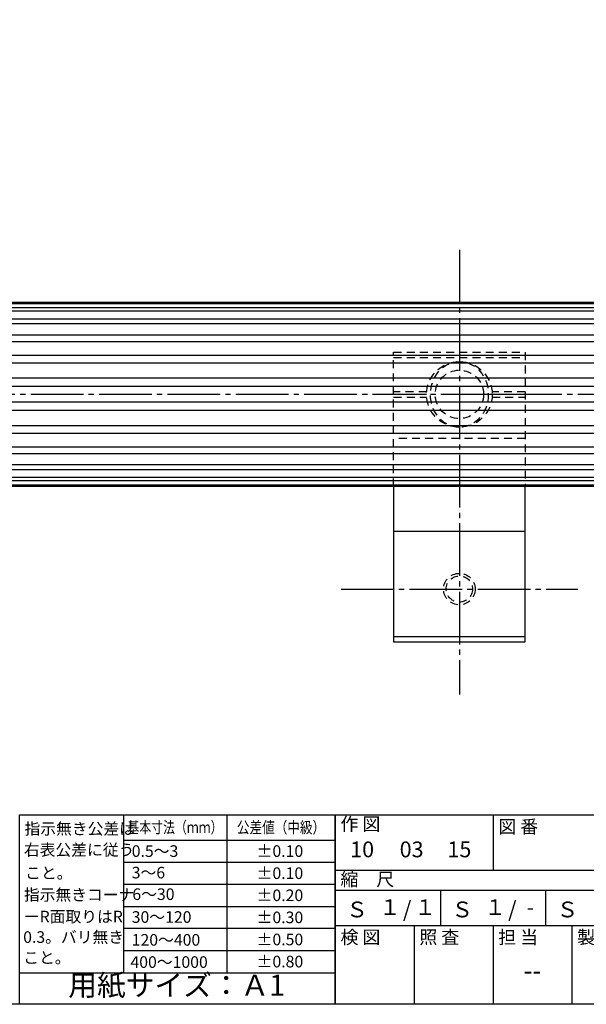
# Model space of a CAD drawing. Units: inches. Extents: x 2731 to 3538, y 68 to 628.
# Drawn here: x 3333 to 3440, y 68 to 256 of the extents above; entities that cross this region are included whole.
import ezdxf
from ezdxf.enums import TextEntityAlignment as Align

# ---------------------------------------------------------------- set-up
doc = ezdxf.new("R2010")
doc.units = ezdxf.units.IN
doc.header["$MEASUREMENT"] = 0
doc.linetypes.add('CENS', pattern=[13, 10, -1, 1, -1])
doc.linetypes.add('HIDS', pattern=[2.5, 1.5, -1])
for name, color, linetype in [('02-実線-1', 7, 'Continuous'), ('03-細線', 1, 'Continuous'), ('04-破線-1', 5, 'HIDS'), ('06-中心線', 1, 'CENS'), ('11-ﾈｼﾞ関連', 7, 'Continuous'), ('図枠', 7, 'Continuous'), ('図枠-名称', 254, 'Continuous'), ('図枠-文字', 4, 'Continuous'), ('図枠-細線', 251, 'Continuous')]:
    doc.layers.add(name, color=color, linetype=linetype)
doc.styles.add('STD', font='TXT.shx', dxfattribs={"bigfont": 'bigfont.shx'})

# ---------------------------------------------------------------- blocks, each defined once
blk = doc.blocks.new('A$C6EEE4BB3')
at = {"layer": '図枠', "color": 7}
for p, q in [((29.72, 36.25), (29.72, 25.75)), ((-0.28, 25.75), (59.72, 25.75)), ((-0.28, 15.25), (59.72, 15.25))]:
    blk.add_line(p, q, dxfattribs=at)
at = {"layer": '図枠'}
blk.add_lwpolyline([(-0.28, 36.25), (59.72, 36.25), (59.72, 0.25), (-0.28, 0.25)], close=True, dxfattribs=at)
at = {"layer": '図枠-細線', "color": 251}
for p, q in [((-0.28, 21.96), (59.72, 21.96)), ((19.72, 21.96), (19.72, 15.25)), ((39.72, 21.96), (39.72, 15.25)), ((14.72, 15.25), (14.72, 0.25)), ((29.72, 15.25), (29.72, 0.25)), ((44.72, 15.25), (44.72, 0.25))]:
    blk.add_line(p, q, dxfattribs=at)
at = {"layer": '図枠-文字', "color": 4, "style": 'STD'}
for s, height, p in [('作 図', 2.5, (0.72, 33.25)), ('図 番', 2.5, (30.72, 32.75)), ('縮\u3000尺', 2.5, (0.72, 22.75)), ('Ｓ', 3, (1.81, 16.77)), ('/', 3, (12.59, 16.81)), ('Ｓ', 3, (21.81, 16.77)), ('/', 3, (32.59, 16.81)), ('Ｓ', 3, (41.81, 16.77)), ('/', 3, (52.59, 16.81)), ('検 図', 2.5, (0.72, 11.75)), ('照 査', 2.5, (15.72, 11.75)), ('担 当', 2.5, (30.72, 11.75)), ('製\u3000図', 2.5, (45.72, 11.75))]:
    blk.add_text(s, height=height, dxfattribs=at).set_placement(p)
blk = doc.blocks.new('A$C4AF60884')
at = {"layer": '図枠', "color": 7}
for p, q in [((19.17, 5.75), (19.17, 35.75)), ((38.74, 35.75), (38.74, 5.75)), ((19.17, 30.95), (59.35, 30.95)), ((-0.65, 5.75), (59.35, 5.75))]:
    blk.add_line(p, q, dxfattribs=at)
at = {"layer": '図枠'}
blk.add_lwpolyline([(-0.65, 35.75), (59.35, 35.75), (59.35, -0.25), (-0.65, -0.25)], close=True, dxfattribs=at)
at = {"layer": '図枠-細線', "color": 251}
for p, q in [((19.17, 26.75), (59.35, 26.75)), ((59.35, 22.55), (19.17, 22.55)), ((19.17, 18.35), (59.35, 18.35)), ((59.35, 14.15), (19.17, 14.15)), ((19.17, 9.95), (59.35, 9.95))]:
    blk.add_line(p, q, dxfattribs=at)
at = {"layer": '図枠-文字', "color": 4, "style": 'STD'}
for s, height, p in [('指示無き公差は', 2.2, (0.27, 32.03)), ('右表公差に従う', 2.2, (0.15, 28.01)), ('0.5～3', 2.205, (20.66, 27.77)), ('±0.10', 2.205, (44.41, 27.77)), ('こと。', 2.2, (0.39, 23.62)), ('3～6', 2.205, (20.66, 23.68)), ('±0.10', 2.205, (44.41, 23.57)), ('指示無きコーナ', 2.2, (0.15, 19.47)), ('6～30', 2.205, (20.78, 19.58)), ('±0.20', 2.205, (44.41, 19.37)), ('ーR面取りはR', 2.2, (0.15, 15.33)), ('30～120', 2.205, (20.66, 15.24)), ('±0.30', 2.205, (44.41, 15.17)), ('0.3。バリ無き', 2.2, (0.03, 11.43)), ('120～400', 2.205, (20.66, 10.9)), ('±0.50', 2.205, (44.41, 10.97)), ('こと。', 2.2, (0.03, 7.52)), ('400～1000', 2.205, (20.42, 6.68)), ('±0.80', 2.205, (44.41, 6.77))]:
    blk.add_text(s, height=height, dxfattribs=at).set_placement(p)
at = {"layer": '図枠-文字', "color": 4, "style": 'STD', "width": 0.931818}
blk.add_text('基本寸法（ｍｍ）', height=2.205, dxfattribs=at).set_placement((19.84, 32.28), (37.92, 32.28), align=Align.FIT)
at = {"layer": '図枠-文字', "color": 4, "style": 'STD'}
blk.add_text('公差値（中級）', height=2.205, dxfattribs=at).set_placement((40.67, 32.28), (57.43, 32.28), align=Align.FIT)
blk.add_text('用紙サイズ：Ａ1', height=4, dxfattribs=at).set_placement((29.22, 2.87), align=Align.MIDDLE)

msp = doc.modelspace()

# ---------------------------------------------------------------- linework, layer by layer
at = {"layer": '02-実線-1'}
for p, q in [((2907.735, 201.863), (3499.735, 201.863)), ((3499.735, 166.863), (2907.735, 166.863)), ((3403.735, 166.863), (3403.735, 137.363)), ((3428.735, 137.363), (3428.735, 166.863)), ((3403.735, 158.363), (3428.735, 158.363)), ((3403.735, 137.363), (3428.735, 137.363))]:
    msp.add_line(p, q, dxfattribs=at)
at = {"layer": '03-細線'}
for p, q in [((3500.735, 200.817), (2906.735, 200.817)), ((3500.005, 201.593), (2907.464, 201.593)), ((3499.799, 201.799), (2907.67, 201.799)), ((3500.644, 200.184), (2906.826, 200.184)), ((3500.644, 198.674), (2906.826, 198.674)), ((3500.735, 197.752), (2906.735, 197.752)), ((3500.735, 195.633), (2906.735, 195.633)), ((3500.735, 194.379), (2906.735, 194.379)), ((3500.735, 191.783), (2906.735, 191.783)), ((3500.735, 190.324), (2906.735, 190.324)), ((3500.735, 187.428), (2906.735, 187.428)), ((3500.735, 185.862), (2906.735, 185.862)), ((3500.735, 182.865), (2906.735, 182.865)), ((3500.735, 181.298), (2906.735, 181.298)), ((3500.735, 178.403), (2906.735, 178.403)), ((3500.735, 176.943), (2906.735, 176.943)), ((3500.735, 174.348), (2906.735, 174.348)), ((3500.735, 173.094), (2906.735, 173.094)), ((3500.735, 170.975), (2906.735, 170.975)), ((3500.644, 170.053), (2906.735, 170.053)), ((3500.644, 168.543), (2906.735, 168.543)), ((3500.735, 167.91), (2906.735, 167.91)), ((3500.005, 167.134), (2907.464, 167.134)), ((3499.799, 166.928), (2907.67, 166.928))]:
    msp.add_line(p, q, dxfattribs=at)
at = {"layer": '04-破線-1', "linetype": 'HIDS'}
for p, q in [((3403.735, 192.363), (3428.735, 192.363)), ((3403.735, 166.863), (3403.735, 192.363)), ((3403.735, 191.363), (3428.735, 191.363)), ((3428.735, 192.363), (3428.735, 166.863)), ((3410.005, 184.863), (3403.735, 184.863)), ((3409.985, 184.363), (3403.735, 184.363)), ((3403.735, 183.863), (3410.005, 183.863)), ((3428.735, 184.863), (3422.465, 184.863)), ((3422.465, 183.863), (3428.735, 183.863)), ((3428.735, 184.363), (3422.485, 184.363)), ((3428.735, 175.963), (3403.735, 175.963))]:
    msp.add_line(p, q, dxfattribs=at)
for radius in [6.25, 4.6]:
    msp.add_circle((3416.235, 184.363), radius, dxfattribs=at)
msp.add_ellipse((3416.235, 184.363), major_axis=(0, -6.25), ratio=0.88, dxfattribs=at)
at = {"layer": '06-中心線'}
for p, q in [((3416.235, 211.863), (3416.235, 127.363)), ((3513.735, 184.363), (2893.735, 184.363)), ((3393.735, 147.363), (3438.735, 147.363))]:
    msp.add_line(p, q, dxfattribs=at)
at = {"layer": '11-ﾈｼﾞ関連'}
msp.add_line((3403.735, 138.363), (3428.735, 138.363), dxfattribs=at)
at = {"layer": '11-ﾈｼﾞ関連', "color": 5, "linetype": 'HIDS'}
for radius in [3, 2.5]:
    msp.add_circle((3416.235, 147.363), radius, dxfattribs=at)
at = {"layer": '図枠'}
msp.add_lwpolyline([(2730.629, 628.458), (3537.629, 628.458), (3537.629, 68.458), (2730.629, 68.458)], close=True, dxfattribs=at)

# ---------------------------------------------------------------- block references
for name, p in [('A$C4AF60884', (3333.274, 68.704)), ('A$C6EEE4BB3', (3392.91, 68.213))]:
    msp.add_blockref(name, p, dxfattribs=at)

# ---------------------------------------------------------------- texts
at = {"layer": '図枠-名称', "style": 'STD'}
for s, height, p in [('10', 3, (3397.749, 97.512)), ('03', 3, (3407.149, 97.512)), ('15', 3, (3416.234, 97.512)), ('１', 3, (3403.037, 86.526)), ('１', 3, (3409.731, 86.526)), ('１', 3, (3423.037, 86.526)), ('-', 3, (3429.731, 86.526)), ('--', 3.5, (3430.11, 74.424))]:
    msp.add_text(s, height=height, dxfattribs=at).set_placement(p, align=Align.MIDDLE)

doc.saveas('drawing.dxf')
